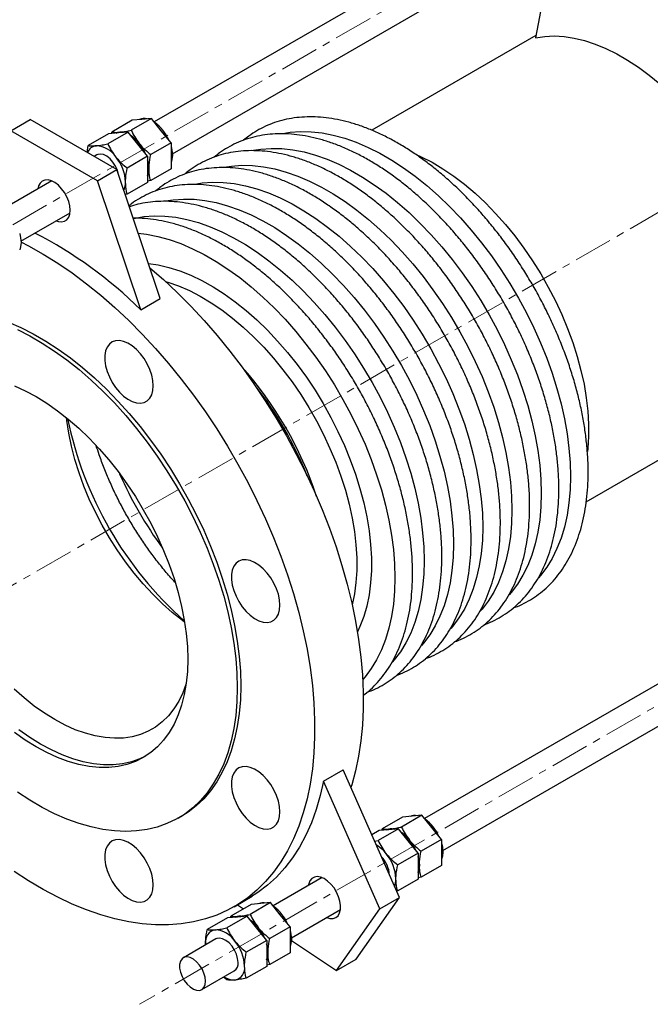
# Model space of a CAD drawing. Units: millimetres. Extents: x 0 to 1193, y 47 to 2866.
# Drawn here: x 549 to 755, y 525 to 846 of the extents above; entities that cross this region are included whole.
import ezdxf

# ---------------------------------------------------------------- set-up
doc = ezdxf.new("R2010")
doc.units = ezdxf.units.MM
doc.linetypes.add('CENTERX2', pattern=[20.32, 12.7, -2.54, 2.54, -2.54])
doc.layers.get('0').update_dxf_attribs({"lineweight": 20})

msp = doc.modelspace()

# ---------------------------------------------------------------- linework, layer by layer
at = {"color": 8, "linetype": 'CENTERX2', "lineweight": 18}
for p, q in [((997.44, 1039.29), (499.64, 751.91)), ((536.79, 655.73), (972.02, 906.99)), ((1085.65, 811.92), (587.85, 524.55))]:
    msp.add_line(p, q, dxfattribs=at)
at = {"color": 7, "linetype": 'Continuous', "lineweight": 25}
for p, q in [((744.61, 900.26), (592.66, 812.54)), ((598.58, 802.1), (750.61, 889.87)), ((723.39, 874.15), (717.07, 839.94)), ((717.22, 840.72), (663.65, 809.8)), ((545.84, 809.61), (552.2, 813.28)), ((580.49, 796.95), (552.2, 813.28)), ((585.44, 813.03), (578.79, 809.2)), ((591.8, 813.6), (585.16, 809.77)), ((588.62, 813.32), (585.44, 813.03)), ((591.8, 813.6), (588.62, 813.32)), ((594.98, 809.64), (591.8, 813.6)), ((574.12, 793.28), (545.84, 809.61)), ((577.8, 808.62), (571.16, 804.79)), ((584.16, 809.19), (577.52, 805.36)), ((580.98, 808.91), (577.8, 808.62)), ((578.72, 808.71), (578.79, 809.2)), ((584.16, 809.19), (580.98, 808.91)), ((587.35, 805.24), (584.16, 809.19)), ((598.16, 805.69), (594.98, 809.64)), ((570.81, 802.54), (571.16, 804.79)), ((590.53, 801.28), (587.35, 805.24)), ((598.16, 805.69), (591.52, 801.85)), ((598.16, 805.69), (598.16, 801.44)), ((573.95, 801.74), (573.07, 801.23)), ((590.53, 801.28), (583.88, 797.44)), ((590.53, 801.28), (590.53, 797.03)), ((598.16, 801.44), (598.16, 797.2)), ((574.12, 793.28), (580.49, 796.95)), ((594.63, 754.89), (580.49, 796.95)), ((590.53, 797.03), (590.53, 792.79)), ((598.16, 797.2), (591.52, 793.36)), ((559.23, 793.24), (543.27, 784.03)), ((588.26, 751.22), (574.12, 793.28)), ((590.53, 792.79), (583.88, 788.96)), ((591.52, 793.36), (590.53, 793.17)), ((583.88, 788.96), (583.22, 788.83)), ((549.2, 773.59), (565.23, 782.85)), ((588.26, 751.22), (594.63, 754.89)), ((733.61, 688.53), (784.77, 718.06)), ((832.82, 672.89), (680.87, 585.17)), ((686.79, 574.74), (838.82, 662.5)), ((647.94, 597.42), (654.3, 601.09)), ((672.65, 559.41), (654.3, 601.09)), ((666.29, 555.73), (647.94, 597.42)), ((600.53, 585.32), (601.66, 585.97)), ((673.65, 585.67), (667.01, 581.83)), ((680.01, 586.24), (673.37, 582.4)), ((676.83, 585.95), (673.65, 585.67)), ((680.01, 586.24), (676.83, 585.95)), ((683.2, 582.28), (680.01, 586.24)), ((672.38, 581.83), (665.73, 577.99)), ((666.93, 581.34), (667.01, 581.83)), ((672.38, 581.83), (669.2, 581.54)), ((675.56, 577.87), (672.38, 581.83)), ((686.38, 578.32), (683.2, 582.28)), ((666.01, 581.26), (663.64, 579.89)), ((669.2, 581.54), (666.01, 581.26)), ((664.57, 577.77), (665.73, 577.99)), ((678.74, 573.91), (675.56, 577.87)), ((686.38, 578.32), (679.73, 574.49)), ((686.38, 578.32), (686.38, 574.08)), ((678.74, 573.91), (672.1, 570.08)), ((678.74, 573.91), (678.74, 569.67)), ((686.38, 574.08), (686.38, 569.84)), ((678.74, 569.67), (678.74, 565.43)), ((686.38, 569.84), (679.73, 566)), ((647.45, 565.88), (631.49, 556.67)), ((679.73, 566), (678.74, 565.81)), ((678.74, 565.43), (672.1, 561.59)), ((618.74, 556.4), (624.68, 559.83)), ((658.51, 539.28), (672.65, 559.41)), ((666.29, 555.73), (672.65, 559.41)), ((672.1, 561.59), (671.72, 561.52)), ((624.27, 557.16), (617.62, 553.33)), ((619.85, 557.04), (621.81, 555.74)), ((630.63, 557.73), (623.99, 553.89)), ((627.45, 557.45), (624.27, 557.16)), ((630.63, 557.73), (627.45, 557.45)), ((633.81, 553.77), (630.63, 557.73)), ((616.63, 552.75), (609.99, 548.92)), ((622.99, 553.32), (616.35, 549.49)), ((619.81, 553.04), (616.63, 552.75)), ((617.55, 552.83), (617.62, 553.33)), ((622.99, 553.32), (619.81, 553.04)), ((626.18, 549.36), (622.99, 553.32)), ((637, 549.81), (633.81, 553.77)), ((637.41, 546.23), (653.44, 555.49)), ((652.15, 535.61), (666.29, 555.73)), ((637, 549.81), (630.35, 545.98)), ((637, 549.81), (637, 545.57)), ((629.36, 545.4), (626.18, 549.36)), ((612.78, 545.87), (602.18, 539.74)), ((609.43, 543.93), (609.42, 544.35)), ((609.46, 543.95), (609.42, 544.35)), ((629.36, 545.4), (622.71, 541.57)), ((629.36, 545.4), (629.36, 541.16)), ((637, 545.57), (637, 541.33)), ((637.41, 545.39), (652.15, 535.61)), ((629.36, 541.16), (629.36, 536.92)), ((637, 541.33), (630.35, 537.49)), ((629.36, 536.92), (622.71, 533.08)), ((630.35, 537.49), (629.36, 537.3)), ((652.15, 535.61), (658.51, 539.28)), ((608.18, 529.35), (618.78, 535.48)), ((616.35, 532.51), (615.27, 533.45))]:
    msp.add_line(p, q, dxfattribs=at)
at = {"color": 7, "linetype": 'Continuous', "lineweight": 25, "flags": 128}
for points in [[(717.07, 839.94), (720.06, 840.41), (723.17, 840.55), (726.39, 840.38), (729.71, 839.88), (733.1, 839.06), (736.56, 837.92), (740.06, 836.48), (743.59, 834.73), (747.12, 832.69), (750.65, 830.36), (754.15, 827.77), (757.61, 824.91), (761.01, 821.81), (764.32, 818.48), (767.55, 814.93), (770.66, 811.2), (773.64, 807.28)], [(580.27, 808.85), (580.71, 809.02), (581.41, 809.15)], [(581.41, 809.15), (582.15, 809.15), (582.69, 809.06)], [(598.16, 804.57), (598.46, 803.24), (598.59, 801.69)], [(581.11, 795.09), (581.06, 795.39), (580.67, 796.76), (580.04, 798.11), (579.22, 799.37), (578.26, 800.45), (577.22, 801.28), (576.16, 801.82), (575.14, 802.02), (574.25, 801.88), (573.95, 801.74)], [(590.53, 800.16), (590.82, 798.83), (590.95, 797.28)], [(598.59, 801.69), (598.46, 800.28), (598.16, 799.29)], [(678.18, 801.88), (679.79, 801.15), (683.33, 799.32), (686.88, 797.2), (690.41, 794.8), (693.9, 792.14), (697.36, 789.21), (700.74, 786.05), (704.04, 782.66), (707.25, 779.06), (710.34, 775.28), (713.3, 771.32), (716.11, 767.21), (718.77, 762.96), (721.25, 758.61), (723.55, 754.17), (725.65, 749.66), (727.55, 745.11), (729.23, 740.54), (730.69, 735.97), (731.91, 731.42), (732.9, 726.92), (733.64, 722.49), (734.14, 718.15), (734.39, 713.92), (734.39, 709.83), (734.14, 705.89), (734.04, 704.95)], [(590.95, 797.28), (590.82, 795.87), (590.53, 794.89)], [(565.28, 783.69), (565.16, 785.07), (564.79, 786.54), (564.2, 788.02), (563.41, 789.43), (562.46, 790.72), (561.4, 791.83), (560.27, 792.7), (559.12, 793.29), (558.02, 793.57), (557, 793.53), (556.13, 793.18), (555.44, 792.53), (554.95, 791.6), (554.73, 790.64)], [(560.73, 780.25), (561.4, 780.03), (562.46, 779.9), (563.41, 780.1), (564.2, 780.6), (564.79, 781.4), (565.16, 782.44), (565.28, 783.69)], [(548.78, 776.06), (549.07, 774.73), (549.21, 773.18)], [(549.2, 773.34), (551.69, 772.06), (556.43, 769.39), (561.17, 766.44), (565.89, 763.21), (570.58, 759.71), (575.23, 755.95), (579.82, 751.94), (584.34, 747.69), (588.79, 743.22), (593.14, 738.53), (597.38, 733.64), (601.51, 728.56), (605.5, 723.31), (609.36, 717.9), (613.07, 712.35), (616.61, 706.66), (619.99, 700.87), (623.18, 694.98), (626.19, 689.01), (628.99, 682.98), (631.59, 676.9), (633.98, 670.79), (636.15, 664.67), (638.1, 658.56), (639.81, 652.46), (641.29, 646.41), (642.52, 640.41), (643.52, 634.48), (644.26, 628.64), (644.76, 622.91), (645.01, 617.3), (645.01, 611.83), (644.76, 606.5), (644.26, 601.35), (643.52, 596.37), (642.52, 591.59), (641.29, 587.02), (639.81, 582.67), (638.1, 578.56), (636.15, 574.68), (633.98, 571.07), (631.59, 567.72), (628.99, 564.64), (626.19, 561.85), (623.18, 559.35), (619.99, 557.15), (616.61, 555.25), (613.07, 553.66), (609.36, 552.39), (605.5, 551.43), (601.51, 550.8), (597.38, 550.48), (593.14, 550.49), (588.79, 550.83), (584.34, 551.48), (579.82, 552.46), (575.23, 553.75), (570.58, 555.36), (565.89, 557.27), (561.17, 559.49), (556.43, 562.01), (551.69, 564.82), (546.96, 567.91)], [(549.21, 773.18), (549.07, 771.78), (548.78, 770.79)], [(591.25, 764.94), (595.66, 761.08), (600.18, 756.84), (604.62, 752.36), (608.97, 747.67), (613.22, 742.78), (617.34, 737.7), (621.34, 732.45), (625.2, 727.04), (628.91, 721.49), (632.45, 715.81), (635.83, 710.01), (639.02, 704.13), (642.03, 698.16), (644.83, 692.12), (647.43, 686.04), (649.82, 679.94), (651.99, 673.82), (653.93, 667.7), (655.65, 661.61), (657.12, 655.55), (658.36, 649.55), (659.36, 643.63), (660.1, 637.79), (660.6, 632.06), (660.85, 626.44), (660.85, 620.97), (660.6, 615.65), (660.1, 610.49), (659.36, 605.52), (658.36, 600.74), (657.12, 596.17), (656.85, 595.29)], [(545.17, 747.12), (549.18, 745.38), (553.22, 743.33), (557.26, 741), (561.3, 738.38), (565.31, 735.49), (569.29, 732.34), (573.21, 728.94), (577.06, 725.3), (580.83, 721.43), (584.51, 717.36), (588.07, 713.09), (591.51, 708.65), (594.81, 704.05), (597.96, 699.3), (600.95, 694.43), (603.76, 689.45), (606.39, 684.39), (608.83, 679.26), (611.06, 674.07), (613.09, 668.86), (614.89, 663.64), (616.46, 658.43), (617.81, 653.25), (618.91, 648.12), (619.78, 643.06), (620.4, 638.09), (620.77, 633.22), (620.9, 628.48), (620.77, 623.89), (620.4, 619.45), (619.78, 615.2), (618.91, 611.14), (617.81, 607.28), (616.46, 603.66), (614.89, 600.27), (613.09, 597.13), (611.06, 594.25), (608.83, 591.65), (606.39, 589.33), (603.76, 587.3), (601.66, 585.97)], [(548.05, 744.72), (552.09, 742.68), (556.13, 740.35), (560.17, 737.73), (564.18, 734.84), (568.16, 731.69), (572.08, 728.28), (575.93, 724.64), (579.7, 720.78), (583.38, 716.71), (586.94, 712.44), (590.38, 708), (593.68, 703.39), (596.83, 698.65), (599.82, 693.78), (602.63, 688.8), (605.26, 683.74), (607.7, 678.6), (609.93, 673.42), (611.95, 668.21), (613.76, 662.99), (615.33, 657.78), (616.68, 652.6), (617.78, 647.47), (618.65, 642.41), (619.27, 637.44), (619.64, 632.57), (619.77, 627.83), (619.64, 623.24), (619.27, 618.8), (618.65, 614.55), (617.78, 610.48), (616.68, 606.63), (615.33, 603), (613.76, 599.61), (611.95, 596.47), (609.93, 593.6), (607.7, 590.99), (605.26, 588.67), (602.63, 586.65), (599.82, 584.92), (596.83, 583.5), (593.68, 582.39), (590.38, 581.6), (586.94, 581.12), (583.38, 580.97), (579.7, 581.14), (575.93, 581.63), (572.08, 582.44), (568.16, 583.56), (564.18, 585), (560.17, 586.74), (556.13, 588.79), (552.09, 591.12), (548.05, 593.74)], [(592.37, 726.39), (592.25, 728.09), (591.87, 729.89), (591.25, 731.72), (590.42, 733.53), (589.39, 735.26), (588.21, 736.85), (586.9, 738.24), (585.52, 739.41), (584.1, 740.3), (582.69, 740.89), (581.34, 741.17), (580.09, 741.11), (578.98, 740.73), (578.05, 740.03), (577.32, 739.05), (576.82, 737.8), (576.57, 736.33), (576.57, 734.69), (576.82, 732.93), (577.32, 731.11), (578.05, 729.28), (578.98, 727.51), (580.09, 725.85), (581.34, 724.35), (582.69, 723.06), (584.1, 722.03), (585.52, 721.28), (586.9, 720.85), (588.21, 720.74), (589.39, 720.96), (590.42, 721.5), (591.25, 722.34), (591.87, 723.47), (592.25, 724.83), (592.37, 726.39)], [(547.07, 726.38), (550.58, 724.78), (554.11, 722.89), (557.64, 720.71), (561.16, 718.24), (564.63, 715.51), (568.06, 712.53), (571.41, 709.3), (574.67, 705.86), (577.83, 702.21), (580.87, 698.37), (583.77, 694.37), (586.53, 690.22), (589.11, 685.94), (591.52, 681.57), (593.74, 677.11), (595.75, 672.6), (597.55, 668.05), (599.14, 663.49), (600.49, 658.94), (601.6, 654.42), (602.48, 649.96), (603.1, 645.58), (603.48, 641.31), (603.61, 637.16), (603.48, 633.15), (603.1, 629.32), (602.48, 625.66), (601.6, 622.21), (600.49, 618.99), (599.14, 616), (597.55, 613.26), (595.75, 610.79), (593.74, 608.6), (591.52, 606.71), (589.11, 605.11), (586.53, 603.82), (583.77, 602.85), (580.87, 602.2), (577.83, 601.87), (574.67, 601.87), (571.41, 602.19), (568.06, 602.84), (564.63, 603.81), (561.16, 605.09), (557.64, 606.68), (554.11, 608.58), (550.58, 610.76), (547.07, 613.22)], [(602.59, 649.26), (601.87, 649.79), (598.57, 652.42), (595.33, 655.29), (592.17, 658.4), (589.09, 661.72), (586.13, 665.25), (583.28, 668.95), (580.58, 672.81), (578.04, 676.8), (575.67, 680.91), (573.48, 685.11), (571.49, 689.38), (569.7, 693.69), (568.14, 698.02), (566.79, 702.35), (565.69, 706.64), (564.82, 710.89), (564.19, 715.05), (564.09, 715.96)], [(633.68, 654.83), (633.56, 656.54), (633.18, 658.34), (632.56, 660.17), (631.73, 661.98), (630.7, 663.71), (629.52, 665.29), (628.21, 666.69), (626.83, 667.86), (625.41, 668.75), (624, 669.34), (622.65, 669.61), (621.4, 669.56), (620.29, 669.18), (619.36, 668.48), (618.63, 667.49), (618.13, 666.25), (617.88, 664.78), (617.88, 663.14), (618.13, 661.38), (618.63, 659.56), (619.36, 657.73), (620.29, 655.96), (621.4, 654.29), (622.65, 652.79), (624, 651.51), (625.41, 650.48), (626.83, 649.73), (628.21, 649.3), (629.52, 649.19), (630.7, 649.41), (631.73, 649.95), (632.56, 650.79), (633.18, 651.91), (633.56, 653.28), (633.68, 654.83)], [(603.09, 629.21), (601.99, 626.23), (600.65, 623.45), (599.08, 620.93), (597.3, 618.68), (595.31, 616.71), (593.12, 615.04), (590.74, 613.67), (588.2, 612.61), (585.5, 611.87), (582.66, 611.45), (579.69, 611.35), (576.62, 611.57), (573.45, 612.12), (570.21, 612.99), (566.91, 614.17), (563.58, 615.66), (560.23, 617.45), (556.87, 619.54), (553.54, 621.89), (550.24, 624.52), (547, 627.39)], [(589.84, 605.55), (588.01, 604.68), (585.26, 603.71), (582.36, 603.06), (579.32, 602.73), (576.16, 602.73), (572.89, 603.05), (569.54, 603.7), (566.12, 604.66), (562.64, 605.95), (559.13, 607.54), (555.6, 609.43), (552.06, 611.62), (548.55, 614.08)], [(633.68, 587.37), (633.56, 589.08), (633.18, 590.88), (632.56, 592.71), (631.73, 594.52), (630.7, 596.24), (629.52, 597.83), (628.21, 599.23), (626.83, 600.39), (625.41, 601.28), (624, 601.88), (622.65, 602.15), (621.4, 602.09), (620.29, 601.71), (619.36, 601.02), (618.63, 600.03), (618.13, 598.78), (617.88, 597.32), (617.88, 595.68), (618.13, 593.92), (618.63, 592.09), (619.36, 590.27), (620.29, 588.49), (621.4, 586.83), (622.65, 585.33), (624, 584.04), (625.41, 583.01), (626.83, 582.27), (628.21, 581.83), (629.52, 581.72), (630.7, 581.94), (631.73, 582.48), (632.56, 583.33), (633.18, 584.45), (633.56, 585.81), (633.68, 587.37)], [(647.94, 597.42), (646.85, 592.65), (645.52, 588.1), (643.94, 583.78), (642.13, 579.7), (640.07, 575.88), (637.78, 572.33), (635.28, 569.06), (632.55, 566.08), (629.62, 563.39), (626.48, 561.01), (623.16, 558.93), (622.54, 558.59)], [(668.49, 581.48), (668.93, 581.66), (669.62, 581.79)], [(669.62, 581.79), (670.37, 581.78), (670.91, 581.7)], [(592.37, 563.52), (592.25, 565.22), (591.87, 567.02), (591.25, 568.85), (590.42, 570.66), (589.39, 572.39), (588.21, 573.97), (586.9, 575.37), (585.52, 576.54), (584.1, 577.43), (582.69, 578.02), (581.34, 578.29), (580.09, 578.24), (578.98, 577.86), (578.05, 577.16), (577.32, 576.17), (576.82, 574.93), (576.57, 573.46), (576.57, 571.82), (576.82, 570.06), (577.32, 568.24), (578.05, 566.41), (578.98, 564.64), (580.09, 562.97), (581.34, 561.47), (582.69, 560.19), (584.1, 559.16), (585.52, 558.41), (586.9, 557.98), (588.21, 557.87), (589.39, 558.09), (590.42, 558.63), (591.25, 559.47), (591.87, 560.59), (592.25, 561.96), (592.37, 563.52)], [(686.38, 577.21), (686.67, 575.88), (686.8, 574.32)], [(678.74, 572.8), (679.04, 571.47), (679.17, 569.91)], [(686.8, 574.32), (686.67, 572.92), (686.38, 571.93)], [(679.17, 569.91), (679.04, 568.51), (678.74, 567.52)], [(648.94, 552.89), (649.98, 552.59), (651.01, 552.57), (651.91, 552.87), (652.64, 553.47), (653.16, 554.36), (653.44, 555.47), (653.48, 556.77), (653.28, 558.19), (652.83, 559.67), (652.17, 561.13), (651.33, 562.52), (650.33, 563.75), (649.24, 564.78), (648.1, 565.56), (646.96, 566.05), (645.88, 566.23), (644.91, 566.09), (644.09, 565.63), (643.47, 564.88), (643.06, 563.88), (642.94, 563.28)], [(619.11, 552.97), (619.55, 553.15), (620.24, 553.28)], [(620.24, 553.28), (620.98, 553.28), (621.52, 553.19)], [(637, 548.7), (637.29, 547.37), (637.42, 545.82)], [(620.03, 538.22), (619.89, 539.52), (619.5, 540.89), (618.88, 542.24), (618.06, 543.5), (617.09, 544.57), (616.05, 545.41), (614.99, 545.94), (613.98, 546.15), (613.08, 546.01), (612.78, 545.87)], [(629.36, 544.29), (629.65, 542.96), (629.78, 541.41)], [(637.42, 545.82), (637.29, 544.41), (637, 543.42)], [(609.42, 532.1), (609.29, 533.39), (608.89, 534.76), (608.27, 536.12), (607.45, 537.37), (606.49, 538.45), (605.44, 539.28), (604.38, 539.82), (603.37, 540.02), (602.47, 539.88), (601.74, 539.41), (601.23, 538.63), (600.97, 537.59), (600.97, 536.36), (601.23, 535.02), (601.74, 533.65), (602.47, 532.33), (603.37, 531.16), (604.38, 530.2), (605.44, 529.51), (606.49, 529.13), (607.45, 529.1), (608.27, 529.41), (608.89, 530.04), (609.29, 530.96), (609.42, 532.1)], [(629.78, 541.41), (629.65, 540), (629.36, 539.01)]]:
    msp.add_lwpolyline(points, dxfattribs=at)
at = {"color": 8, "linetype": 'Continuous', "lineweight": 25, "flags": 128}
for points in [[(634.58, 808.76), (636.99, 809.14), (640.36, 809.39), (643.84, 809.32), (647.42, 808.92), (651.08, 808.21), (654.82, 807.19), (658.61, 805.85), (662.44, 804.21), (666.3, 802.27), (670.16, 800.04), (674.01, 797.53), (677.84, 794.75), (681.63, 791.71), (685.37, 788.42), (689.04, 784.9), (692.62, 781.16), (696.1, 777.21), (699.46, 773.08), (702.7, 768.78), (705.8, 764.32), (708.74, 759.73), (711.51, 755.03), (714.11, 750.23), (716.52, 745.35), (718.73, 740.42), (720.73, 735.45), (722.51, 730.46), (724.08, 725.48), (725.41, 720.52), (726.51, 715.61), (727.37, 710.77), (727.99, 706.01), (728.36, 701.36), (728.48, 696.83), (728.36, 692.44), (727.99, 688.21), (727.37, 684.17), (726.51, 680.31), (725.41, 676.67), (724.08, 673.26), (722.51, 670.08), (720.73, 667.16), (718.73, 664.5), (718.05, 663.71)], [(625.04, 803.25), (627.44, 803.63), (630.81, 803.88), (634.29, 803.81), (637.87, 803.41), (641.54, 802.7), (645.27, 801.68), (649.06, 800.34), (652.89, 798.7), (656.75, 796.76), (660.61, 794.53), (664.47, 792.02), (668.3, 789.24), (672.09, 786.2), (675.82, 782.91), (679.49, 779.39), (683.07, 775.64), (686.55, 771.7), (689.92, 767.57), (693.15, 763.27), (696.25, 758.81), (699.19, 754.22), (701.96, 749.52), (704.56, 744.72), (706.97, 739.84), (709.18, 734.91), (711.18, 729.94), (712.97, 724.95), (714.53, 719.97), (715.87, 715.01), (716.96, 710.1), (717.82, 705.26), (718.44, 700.5), (718.81, 695.84), (718.94, 691.31), (718.81, 686.93), (718.44, 682.7), (717.82, 678.65), (716.96, 674.8), (715.87, 671.16), (714.53, 667.74), (712.97, 664.57), (711.18, 661.65), (709.18, 658.99), (708.5, 658.2)], [(615.49, 797.73), (617.9, 798.12), (621.26, 798.37), (624.74, 798.29), (628.32, 797.9), (631.99, 797.19), (635.72, 796.16), (639.52, 794.83), (643.35, 793.19), (647.2, 791.25), (651.06, 789.02), (654.92, 786.51), (658.75, 783.73), (662.54, 780.68), (666.28, 777.4), (669.94, 773.87), (673.52, 770.13), (677, 766.19), (680.37, 762.06), (683.61, 757.76), (686.7, 753.3), (689.64, 748.71), (692.42, 744.01), (695.01, 739.21), (697.42, 734.33), (699.63, 729.39), (701.63, 724.42), (703.42, 719.44), (704.98, 714.46), (706.32, 709.5), (707.42, 704.59), (708.28, 699.75), (708.89, 694.99), (709.26, 690.33), (709.39, 685.8), (709.26, 681.42), (708.89, 677.19), (708.28, 673.14), (707.42, 669.29), (706.32, 665.65), (704.98, 662.23), (703.42, 659.06), (701.63, 656.13), (699.63, 653.48), (698.95, 652.69)], [(605.94, 792.22), (608.35, 792.61), (611.72, 792.86), (615.2, 792.78), (618.78, 792.39), (622.44, 791.68), (626.18, 790.65), (629.97, 789.32), (633.8, 787.68), (637.65, 785.74), (641.52, 783.51), (645.37, 781), (649.2, 778.21), (652.99, 775.17), (656.73, 771.88), (660.4, 768.36), (663.98, 764.62), (667.46, 760.68), (670.82, 756.55), (674.06, 752.24), (677.15, 747.79), (680.1, 743.2), (682.87, 738.5), (685.47, 733.69), (687.88, 728.82), (690.09, 723.88), (692.09, 718.91), (693.87, 713.93), (695.44, 708.95), (696.77, 703.99), (697.87, 699.08), (698.73, 694.23), (699.35, 689.48), (699.72, 684.82), (699.84, 680.29), (699.72, 675.91), (699.35, 671.68), (698.73, 667.63), (697.87, 663.78), (696.77, 660.14), (695.44, 656.72), (693.87, 653.55), (692.09, 650.62), (690.09, 647.96), (689.41, 647.18)], [(596.39, 786.71), (598.8, 787.1), (602.17, 787.35), (605.65, 787.27), (609.23, 786.88), (612.89, 786.17), (616.63, 785.14), (620.42, 783.81), (624.25, 782.16), (628.11, 780.23), (631.97, 778), (635.82, 775.48), (639.66, 772.7), (643.45, 769.66), (647.18, 766.37), (650.85, 762.85), (654.43, 759.11), (657.91, 755.17), (661.27, 751.03), (664.51, 746.73), (667.61, 742.28), (670.55, 737.69), (673.32, 732.98), (675.92, 728.18), (678.33, 723.31), (680.54, 718.37), (682.54, 713.4), (684.33, 708.42), (685.89, 703.43), (687.22, 698.48), (688.32, 693.57), (689.18, 688.72), (689.8, 683.96), (690.17, 679.31), (690.29, 674.78), (690.17, 670.39), (689.8, 666.17), (689.18, 662.12), (688.32, 658.27), (687.22, 654.63), (685.89, 651.21), (684.33, 648.04), (682.54, 645.11), (680.54, 642.45), (679.86, 641.67)], [(585.85, 780.99), (586.02, 781.02), (589.26, 781.59), (592.62, 781.83), (596.1, 781.76), (599.68, 781.37), (603.35, 780.66), (607.08, 779.63), (610.88, 778.29), (614.71, 776.65), (618.56, 774.71), (622.42, 772.48), (626.28, 769.97), (630.11, 767.19), (633.9, 764.15), (637.64, 760.86), (641.3, 757.34), (644.88, 753.6), (648.36, 749.66), (651.73, 745.52), (654.97, 741.22), (658.06, 736.77), (661, 732.18), (663.78, 727.47), (666.37, 722.67), (668.78, 717.79), (670.99, 712.86), (672.99, 707.89), (674.78, 702.9), (676.34, 697.92), (677.68, 692.97), (678.78, 688.06), (679.64, 683.21), (680.25, 678.45), (680.62, 673.8), (680.75, 669.27), (680.62, 664.88), (680.25, 660.66), (679.64, 656.61), (678.78, 652.76), (677.68, 649.12), (676.34, 645.7), (674.78, 642.52), (672.99, 639.6), (670.99, 636.94), (670.31, 636.16)], [(587.47, 776.18), (590.13, 775.86), (593.8, 775.15), (597.54, 774.12), (601.33, 772.78), (605.16, 771.14), (609.01, 769.2), (612.88, 766.97), (616.73, 764.46), (620.56, 761.68), (624.35, 758.64), (628.09, 755.35), (631.76, 751.83), (635.34, 748.09), (638.82, 744.14), (642.18, 740.01), (645.42, 735.71), (648.51, 731.26), (651.46, 726.67), (654.23, 721.96), (656.83, 717.16), (659.23, 712.28), (661.44, 707.35), (663.45, 702.38), (665.23, 697.39), (666.8, 692.41), (668.13, 687.46), (669.23, 682.55), (670.09, 677.7), (670.71, 672.94), (671.08, 668.29), (671.2, 663.76), (671.08, 659.37), (670.71, 655.15), (670.09, 651.1), (669.23, 647.25), (668.13, 643.6), (666.8, 640.19), (665.23, 637.01), (663.45, 634.09), (661.44, 631.43), (660.69, 630.56)], [(590.8, 766.27), (594, 765.82), (597.48, 765.02), (601.02, 763.91), (604.61, 762.49), (608.22, 760.76), (611.85, 758.74), (615.48, 756.43), (619.08, 753.84), (622.65, 750.99), (626.16, 747.9), (629.59, 744.56), (632.94, 741.01), (636.19, 737.25), (639.31, 733.31), (642.3, 729.2), (645.13, 724.95), (647.81, 720.57), (650.31, 716.09), (652.62, 711.52), (654.74, 706.89), (656.64, 702.23), (658.33, 697.54), (659.79, 692.86), (661.02, 688.2), (662.01, 683.6), (662.75, 679.06), (663.25, 674.62), (663.51, 670.3), (663.51, 666.1), (663.25, 662.07), (662.75, 658.2), (662.01, 654.53), (661.02, 651.07), (659.79, 647.83), (658.97, 646.07)], [(596.36, 760.44), (597.14, 760.21), (600.62, 758.99), (604.13, 757.47), (607.67, 755.64), (611.22, 753.52), (614.75, 751.13), (618.24, 748.46), (621.69, 745.54), (625.08, 742.37), (628.38, 738.98), (631.59, 735.39), (634.68, 731.6), (637.64, 727.64), (640.45, 723.53), (643.11, 719.29), (645.59, 714.93), (647.89, 710.49), (649.99, 705.98), (651.89, 701.43), (653.57, 696.86), (655.03, 692.29), (656.25, 687.74), (657.24, 683.24), (657.98, 678.81), (658.48, 674.47), (658.73, 670.25), (658.73, 666.15), (658.48, 662.22), (657.98, 658.45), (657.26, 654.96)]]:
    msp.add_lwpolyline(points, dxfattribs=at)
at = {"color": 7, "linetype": 'Continuous', "lineweight": 25}
for centre, radius, start, end in [((589.43, 809.95), 3.64, 75.6025, 114.6169), ((584.67, 801.08), 13.9, 23.4963, 54.0929), ((581.79, 805.54), 3.64, 75.6025, 114.6169), ((578.23, 797.98), 12.13, 38.168, 55.049), ((577.03, 796.67), 13.9, 23.4963, 54.0929), ((574.12, 801.43), 3.33, 96.053, 162.0631), ((573.28, 796.55), 8.21, 33.4349, 86.5705), ((575.73, 795.84), 15.42, 24.4, 38.6961), ((569.52, 792.23), 13.81, 2.6392, 39.7721), ((580.09, 797.15), 10.86, 0.6632, 16.0786), ((584.7, 797.15), 6.25, 338.7436, 1.1522), ((577.46, 792.68), 5.85, 334.7981, 1.827), ((489.99, 651.84), 139.76, 45.3194, 62.8631), ((531.82, 652.87), 119.81, 18.1904, 41.8042), ((531.39, 652.62), 119.72, 21.7286, 38.266), ((677.64, 582.58), 3.64, 75.6023, 114.6168), ((672.88, 573.71), 13.9, 23.496, 54.0931), ((670, 578.17), 3.64, 75.6023, 114.6168), ((666.45, 570.62), 12.13, 38.1677, 55.0495), ((665.24, 569.3), 13.9, 23.496, 54.0931), ((659.28, 566.68), 11.47, 37.7738, 59.5265), ((663.95, 568.47), 15.42, 24.3998, 38.6962), ((660.04, 566.25), 9.38, 2.9135, 44.2973), ((657.73, 564.87), 13.81, 2.6393, 39.7721), ((668.3, 569.79), 10.86, 0.6636, 16.0783), ((672.91, 569.79), 6.25, 338.7439, 1.1519), ((665.34, 565.37), 6.19, 337.5982, 1.2161), ((628.26, 554.07), 3.64, 75.6023, 114.6168), ((623.5, 545.2), 13.9, 23.496, 54.0931), ((620.62, 549.67), 3.64, 75.6023, 114.6168), ((617.07, 542.11), 12.13, 38.1677, 55.0495), ((615.86, 540.8), 13.9, 23.496, 54.0931), ((614.57, 539.97), 15.42, 24.3998, 38.6962), ((613.32, 544.98), 3.96, 100.5469, 189.2518), ((612.11, 540.67), 8.21, 33.4349, 86.5705), ((608.35, 536.36), 13.81, 2.6393, 39.7721), ((618.92, 541.28), 10.86, 0.6636, 16.0783), ((623.53, 541.28), 6.25, 338.7439, 1.1519), ((617.16, 537.86), 2.89, 304.2025, 7.1094), ((618.24, 536.36), 3.96, 280.5468, 9.2518), ((618.84, 538.45), 5.99, 235.2131, 271.1652)]:
    msp.add_arc(centre, radius, start, end, dxfattribs=at)
at = {"color": 8, "linetype": 'Continuous', "lineweight": 25}
for centre, radius, start, end in [((683.29, 740.31), 121.43, 191.6846, 228.31), ((698.38, 749.02), 127.76, 203.6984, 216.2963)]:
    msp.add_arc(centre, radius, start, end, dxfattribs=at)
at = {"color": 7, "linetype": 'Continuous', "lineweight": 25}
for points, knots in [([(709.86, 653.94), (710.05, 654), (711.27, 654.4), (713.37, 655.4), (716.14, 656.95), (718.73, 658.8), (721.15, 660.9), (723.38, 663.26), (725.43, 665.86), (727.27, 668.71), (728.92, 671.78), (730.35, 675.08), (731.57, 678.6), (732.57, 682.31), (733.34, 686.2), (733.89, 690.26), (734.2, 694.48), (734.28, 698.83), (734.13, 703.3), (733.75, 707.87), (733.15, 712.53), (732.32, 717.26), (731.27, 722.04), (730.01, 726.86), (728.54, 731.7), (726.86, 736.54), (724.98, 741.37), (722.91, 746.17), (720.66, 750.92), (718.23, 755.61), (715.63, 760.22), (712.88, 764.73), (709.97, 769.13), (706.93, 773.41), (703.76, 777.54), (700.47, 781.51), (697.07, 785.31), (693.58, 788.93), (690.01, 792.36), (686.37, 795.57), (682.66, 798.56), (678.91, 801.32), (675.13, 803.83), (671.32, 806.1), (667.5, 808.1), (663.69, 809.83), (659.89, 811.28), (656.13, 812.44), (652.41, 813.32), (648.75, 813.9), (645.17, 814.18), (641.68, 814.16), (638.3, 813.84), (635.04, 813.22), (631.92, 812.32), (628.94, 811.13), (626.13, 809.65), (623.74, 808.13), (622.38, 806.99), (621.83, 806.53)], [0, 0, 0, 0, 0.003356, 0.020829, 0.038247, 0.055645, 0.07305, 0.090496, 0.108012, 0.12562, 0.143327, 0.16113, 0.17902, 0.196981, 0.214996, 0.233048, 0.251123, 0.269209, 0.287299, 0.305384, 0.323462, 0.341531, 0.359591, 0.377641, 0.395682, 0.413715, 0.431742, 0.449762, 0.467779, 0.485793, 0.503805, 0.521818, 0.539831, 0.557848, 0.575868, 0.593894, 0.611926, 0.629968, 0.648018, 0.66608, 0.684153, 0.702239, 0.720337, 0.738446, 0.756564, 0.774687, 0.792807, 0.810914, 0.828993, 0.84703, 0.865006, 0.882902, 0.900703, 0.918399, 0.935992, 0.953493, 0.970928, 0.98833, 1, 1, 1, 1]), ([(581.41, 809.15), (581.48, 809.16), (582.06, 809.22), (583.26, 809.38), (584.52, 809.64), (585.16, 809.77)], [0, 0, 0, 0, 0.07009, 0.530784, 1, 1, 1, 1]), ([(585.16, 809.77), (585.51, 809.03), (586.24, 807.55), (587.26, 806.17), (587.77, 805.48)], [0, 0, 0, 0, 0.495458, 1, 1, 1, 1]), ([(578.79, 809.2), (579.15, 809.15), (579.87, 809.06), (580.89, 809.12), (581.41, 809.15)], [0, 0, 0, 0, 0.495458, 1, 1, 1, 1]), ([(700.31, 648.43), (700.51, 648.49), (701.72, 648.88), (703.83, 649.89), (706.6, 651.44), (709.18, 653.29), (711.6, 655.39), (713.83, 657.74), (715.88, 660.35), (717.73, 663.19), (719.37, 666.27), (720.81, 669.57), (722.03, 673.08), (723.02, 676.79), (723.8, 680.69), (724.34, 684.75), (724.65, 688.97), (724.73, 693.32), (724.58, 697.79), (724.21, 702.36), (723.6, 707.02), (722.77, 711.75), (721.73, 716.53), (720.46, 721.35), (718.99, 726.19), (717.31, 731.03), (715.43, 735.86), (713.36, 740.66), (711.11, 745.41), (708.68, 750.1), (706.09, 754.71), (703.33, 759.22), (700.43, 763.62), (697.38, 767.89), (694.21, 772.02), (690.92, 776), (687.53, 779.8), (684.04, 783.42), (680.46, 786.84), (676.82, 790.06), (673.12, 793.05), (669.36, 795.81), (665.58, 798.32), (661.77, 800.58), (657.95, 802.59), (654.14, 804.32), (650.34, 805.77), (646.58, 806.93), (642.86, 807.81), (639.21, 808.39), (635.63, 808.67), (632.14, 808.65), (628.76, 808.33), (625.5, 807.71), (622.37, 806.8), (619.39, 805.61), (616.58, 804.14), (614.19, 802.62), (612.83, 801.48), (612.28, 801.02)], [0, 0, 0, 0, 0.003357, 0.020829, 0.038247, 0.055645, 0.07305, 0.090496, 0.108012, 0.12562, 0.143327, 0.16113, 0.17902, 0.196981, 0.214996, 0.233048, 0.251123, 0.269209, 0.287299, 0.305384, 0.323462, 0.341531, 0.359591, 0.377641, 0.395682, 0.413715, 0.431742, 0.449762, 0.467779, 0.485793, 0.503805, 0.521818, 0.539831, 0.557848, 0.575868, 0.593894, 0.611926, 0.629967, 0.648018, 0.66608, 0.684153, 0.702239, 0.720337, 0.738446, 0.756564, 0.774687, 0.792807, 0.810913, 0.828993, 0.84703, 0.865006, 0.882902, 0.900703, 0.918399, 0.935991, 0.953493, 0.970928, 0.988329, 1, 1, 1, 1]), ([(571.16, 804.79), (571.51, 804.74), (572.24, 804.65), (573.25, 804.71), (573.77, 804.75)], [0, 0, 0, 0, 0.495458, 1, 1, 1, 1]), ([(573.77, 804.75), (573.84, 804.75), (574.42, 804.81), (575.62, 804.97), (576.88, 805.23), (577.52, 805.36)], [0, 0, 0, 0, 0.07009, 0.530785, 1, 1, 1, 1]), ([(577.52, 805.36), (577.88, 804.62), (578.6, 803.14), (579.62, 801.77), (580.13, 801.07)], [0, 0, 0, 0, 0.495457, 1, 1, 1, 1]), ([(587.77, 805.48), (587.85, 805.39), (588.42, 804.68), (589.62, 803.41), (590.88, 802.37), (591.52, 801.85)], [0, 0, 0, 0, 0.0700891, 0.5307843, 1, 1, 1, 1]), ([(580.13, 801.07), (580.21, 800.98), (580.79, 800.27), (581.99, 799), (583.25, 797.96), (583.88, 797.44)], [0, 0, 0, 0, 0.070089, 0.530785, 1, 1, 1, 1]), ([(590.95, 797.28), (590.96, 797.67), (590.99, 799.12), (591.3, 800.7), (591.52, 801.85)], [0, 0, 0, 0, 0.268635, 1, 1, 1, 1]), ([(690.76, 642.92), (690.96, 642.98), (692.18, 643.37), (694.28, 644.37), (697.05, 645.93), (699.64, 647.77), (702.05, 649.88), (704.29, 652.23), (706.33, 654.84), (708.18, 657.68), (709.83, 660.76), (711.26, 664.06), (712.48, 667.57), (713.48, 671.28), (714.25, 675.18), (714.79, 679.24), (715.1, 683.45), (715.19, 687.8), (715.04, 692.28), (714.66, 696.85), (714.05, 701.51), (713.23, 706.24), (712.18, 711.02), (710.92, 715.84), (709.44, 720.68), (707.76, 725.52), (705.89, 730.35), (703.82, 735.15), (701.56, 739.9), (699.14, 744.59), (696.54, 749.2), (693.78, 753.71), (690.88, 758.11), (687.84, 762.38), (684.67, 766.51), (681.38, 770.49), (677.98, 774.29), (674.49, 777.91), (670.92, 781.33), (667.27, 784.54), (663.57, 787.54), (659.82, 790.29), (656.03, 792.81), (652.22, 795.07), (648.41, 797.07), (644.59, 798.8), (640.8, 800.26), (637.03, 801.42), (633.32, 802.3), (629.66, 802.87), (626.08, 803.15), (622.59, 803.13), (619.21, 802.81), (615.95, 802.2), (612.83, 801.29), (609.85, 800.1), (607.03, 798.63), (604.65, 797.1), (603.28, 795.96), (602.74, 795.51)], [0, 0, 0, 0, 0.003356, 0.020829, 0.038247, 0.055645, 0.07305, 0.090496, 0.108012, 0.12562, 0.143327, 0.16113, 0.17902, 0.196981, 0.214996, 0.233048, 0.251123, 0.269209, 0.287299, 0.305384, 0.323462, 0.341531, 0.359591, 0.377641, 0.395682, 0.413715, 0.431742, 0.449762, 0.467779, 0.485793, 0.503805, 0.521818, 0.539831, 0.557848, 0.575868, 0.593894, 0.611926, 0.629968, 0.648018, 0.66608, 0.684153, 0.702239, 0.720337, 0.738446, 0.756564, 0.774687, 0.792807, 0.810914, 0.828993, 0.84703, 0.865006, 0.882902, 0.900703, 0.918399, 0.935992, 0.953493, 0.970928, 0.98833, 1, 1, 1, 1]), ([(583.31, 792.87), (583.32, 793.26), (583.35, 794.72), (583.66, 796.29), (583.88, 797.44)], [0, 0, 0, 0, 0.268635, 1, 1, 1, 1]), ([(591.52, 793.36), (591.43, 793.67), (591.1, 794.86), (591.02, 796.25), (590.95, 797.28)], [0, 0, 0, 0, 0.257551, 1, 1, 1, 1]), ([(681.22, 637.4), (681.41, 637.47), (682.63, 637.86), (684.73, 638.86), (687.5, 640.42), (690.09, 642.26), (692.51, 644.36), (694.74, 646.72), (696.78, 649.33), (698.63, 652.17), (700.28, 655.25), (701.71, 658.55), (702.93, 662.06), (703.93, 665.77), (704.7, 669.67), (705.25, 673.73), (705.56, 677.94), (705.64, 682.29), (705.49, 686.76), (705.11, 691.34), (704.51, 696), (703.68, 700.73), (702.63, 705.51), (701.37, 710.33), (699.9, 715.17), (698.22, 720.01), (696.34, 724.84), (694.27, 729.64), (692.02, 734.39), (689.59, 739.08), (686.99, 743.69), (684.24, 748.2), (681.33, 752.6), (678.29, 756.87), (675.12, 761), (671.83, 764.98), (668.43, 768.78), (664.94, 772.4), (661.37, 775.82), (657.73, 779.03), (654.02, 782.02), (650.27, 784.78), (646.48, 787.3), (642.68, 789.56), (638.86, 791.56), (635.05, 793.29), (631.25, 794.74), (627.49, 795.91), (623.77, 796.79), (620.11, 797.36), (616.53, 797.64), (613.04, 797.62), (609.66, 797.3), (606.4, 796.69), (603.28, 795.78), (600.3, 794.59), (597.48, 793.12), (595.1, 791.59), (593.74, 790.45), (593.19, 790)], [0, 0, 0, 0, 0.003357, 0.020829, 0.038247, 0.055645, 0.07305, 0.090496, 0.108012, 0.12562, 0.143327, 0.16113, 0.17902, 0.196981, 0.214996, 0.233048, 0.251123, 0.269209, 0.287299, 0.305384, 0.323462, 0.341531, 0.359591, 0.377641, 0.395682, 0.413715, 0.431742, 0.449762, 0.467779, 0.485793, 0.503805, 0.521818, 0.539831, 0.557848, 0.575868, 0.593894, 0.611926, 0.629968, 0.648018, 0.66608, 0.684153, 0.702239, 0.720337, 0.738446, 0.756564, 0.774687, 0.792807, 0.810913, 0.828993, 0.84703, 0.865006, 0.882902, 0.900703, 0.918399, 0.935991, 0.953493, 0.970928, 0.988329, 1, 1, 1, 1]), ([(583.88, 788.96), (583.8, 789.26), (583.46, 790.45), (583.38, 791.84), (583.31, 792.87)], [0, 0, 0, 0, 0.25755, 1, 1, 1, 1]), ([(671.67, 631.89), (671.87, 631.96), (673.08, 632.35), (675.19, 633.35), (677.95, 634.9), (680.54, 636.75), (682.96, 638.85), (685.19, 641.21), (687.24, 643.81), (689.09, 646.66), (690.73, 649.74), (692.17, 653.04), (693.39, 656.55), (694.38, 660.26), (695.16, 664.15), (695.7, 668.22), (696.01, 672.43), (696.09, 676.78), (695.94, 681.25), (695.57, 685.83), (694.96, 690.49), (694.13, 695.22), (693.09, 700), (691.82, 704.82), (690.35, 709.66), (688.67, 714.5), (686.79, 719.33), (684.72, 724.13), (682.47, 728.88), (680.04, 733.57), (677.45, 738.17), (674.69, 742.69), (671.79, 747.09), (668.74, 751.36), (665.57, 755.49), (662.28, 759.47), (658.89, 763.27), (655.4, 766.89), (651.82, 770.31), (648.18, 773.52), (644.47, 776.51), (640.72, 779.27), (636.94, 781.79), (633.13, 784.05), (629.31, 786.05), (625.5, 787.78), (621.7, 789.23), (617.94, 790.4), (614.22, 791.27), (610.57, 791.85), (606.98, 792.13), (603.5, 792.11), (600.12, 791.79), (596.86, 791.18), (593.73, 790.27), (590.75, 789.08), (587.94, 787.6), (585.84, 786.28), (584.74, 785.37), (584.46, 785.14)], [0, 0, 0, 0, 0.003376, 0.020949, 0.038467, 0.055966, 0.07347, 0.091017, 0.108634, 0.126343, 0.144152, 0.162058, 0.180051, 0.198115, 0.216233, 0.234389, 0.252568, 0.270759, 0.288952, 0.307142, 0.325324, 0.343497, 0.361661, 0.379815, 0.39796, 0.416097, 0.434227, 0.452352, 0.470472, 0.488589, 0.506706, 0.524822, 0.542939, 0.561059, 0.579183, 0.597313, 0.615449, 0.633594, 0.651749, 0.669914, 0.688092, 0.706282, 0.724484, 0.742697, 0.760919, 0.779147, 0.797371, 0.815582, 0.833766, 0.851907, 0.869986, 0.887985, 0.905888, 0.923686, 0.94138, 0.958982, 0.976518, 0.994019, 1, 1, 1, 1]), ([(662.12, 626.38), (662.32, 626.45), (663.54, 626.84), (665.64, 627.84), (668.41, 629.39), (671, 631.24), (673.41, 633.34), (675.65, 635.7), (677.69, 638.3), (679.54, 641.15), (681.18, 644.23), (682.62, 647.53), (683.84, 651.04), (684.84, 654.75), (685.61, 658.64), (686.15, 662.71), (686.46, 666.92), (686.55, 671.27), (686.4, 675.74), (686.02, 680.31), (685.41, 684.97), (684.59, 689.7), (683.54, 694.49), (682.28, 699.31), (680.8, 704.15), (679.12, 708.99), (677.25, 713.82), (675.18, 718.62), (672.92, 723.37), (670.49, 728.05), (667.9, 732.66), (665.14, 737.18), (662.24, 741.58), (659.2, 745.85), (656.02, 749.98), (652.74, 753.95), (649.34, 757.76), (645.85, 761.38), (642.28, 764.8), (638.63, 768.01), (634.93, 771), (631.18, 773.76), (627.39, 776.28), (623.58, 778.54), (619.77, 780.54), (615.95, 782.27), (612.16, 783.72), (608.39, 784.89), (604.68, 785.76), (601.02, 786.34), (597.44, 786.62), (593.95, 786.6), (590.57, 786.28), (587.43, 785.71), (585.48, 785.1), (584.57, 784.81)], [0, 0, 0, 0, 0.003594, 0.022303, 0.040953, 0.059582, 0.078217, 0.096897, 0.115653, 0.134506, 0.153466, 0.172529, 0.191684, 0.210915, 0.230205, 0.249533, 0.268887, 0.288253, 0.307622, 0.326987, 0.346344, 0.365691, 0.385028, 0.404355, 0.423673, 0.442982, 0.462283, 0.481579, 0.50087, 0.520158, 0.539445, 0.558731, 0.578019, 0.59731, 0.616605, 0.635906, 0.655214, 0.674532, 0.693859, 0.713199, 0.73255, 0.751916, 0.771294, 0.790684, 0.810084, 0.829489, 0.848891, 0.868278, 0.887637, 0.90695, 0.926197, 0.945359, 0.964419, 0.983367, 1, 1, 1, 1]), ([(660.79, 625.32), (661, 625.47), (662.08, 626.22), (663.86, 627.84), (666.1, 630.18), (668.14, 632.79), (669.99, 635.64), (671.64, 638.72), (673.07, 642.02), (674.29, 645.53), (675.29, 649.24), (676.06, 653.13), (676.6, 657.19), (676.92, 661.41), (677, 665.76), (676.85, 670.23), (676.47, 674.8), (675.87, 679.46), (675.04, 684.19), (673.99, 688.98), (672.73, 693.79), (671.25, 698.63), (669.58, 703.48), (667.7, 708.31), (665.63, 713.1), (663.38, 717.86), (660.95, 722.54), (658.35, 727.15), (655.6, 731.66), (652.69, 736.06), (649.65, 740.34), (646.48, 744.47), (643.19, 748.44), (639.79, 752.25), (636.3, 755.87), (632.73, 759.29), (629.09, 762.5), (625.38, 765.49), (621.63, 768.25), (617.84, 770.77), (614.04, 773.03), (610.22, 775.03), (606.41, 776.76), (602.61, 778.21), (598.85, 779.38), (595.13, 780.25), (591.47, 780.82), (588.37, 781.1), (586.52, 781.06), (585.83, 781.05)], [0, 0, 0, 0, 0.0051705, 0.0262868, 0.0474533, 0.0687059, 0.0900687, 0.1115516, 0.1331521, 0.1548575, 0.176649, 0.1985057, 0.2204076, 0.2423375, 0.2642816, 0.2862287, 0.308171, 0.3301046, 0.3520275, 0.3739387, 0.3958384, 0.4177274, 0.4396066, 0.4614775, 0.4833416, 0.5052007, 0.5270563, 0.5489102, 0.5707642, 0.5926198, 0.6144784, 0.6363418, 0.658212, 0.6800906, 0.7019794, 0.7238799, 0.7457935, 0.7677214, 0.7896642, 0.8116218, 0.833593, 0.8555752, 0.8775638, 0.899548, 0.921516, 0.9434518, 0.9653356, 0.9871452, 1, 1, 1, 1]), ([(599.4, 662.35), (598.96, 662.82), (597.51, 664.39), (595.13, 667.24), (592.28, 670.88), (589.55, 674.68), (586.95, 678.61), (584.5, 682.65), (582.19, 686.77), (580.05, 690.98), (578.09, 695.23), (576.31, 699.52), (574.85, 703.4), (574.08, 705.84), (573.76, 706.85)], [0, 0, 0, 0, 0.038572, 0.128289, 0.218059, 0.307872, 0.397716, 0.48758, 0.577452, 0.667317, 0.757162, 0.846975, 0.936744, 1, 1, 1, 1]), ([(667.01, 581.83), (667.36, 581.79), (668.09, 581.7), (669.11, 581.76), (669.62, 581.79)], [0, 0, 0, 0, 0.495458, 1, 1, 1, 1]), ([(669.62, 581.79), (669.7, 581.8), (670.27, 581.85), (671.47, 582.02), (672.73, 582.27), (673.37, 582.4)], [0, 0, 0, 0, 0.070091, 0.530785, 1, 1, 1, 1]), ([(673.37, 582.4), (673.73, 581.67), (674.45, 580.19), (675.47, 578.81), (675.98, 578.12)], [0, 0, 0, 0, 0.495458, 1, 1, 1, 1]), ([(665.73, 577.99), (666.09, 577.26), (666.81, 575.78), (667.83, 574.4), (668.35, 573.71)], [0, 0, 0, 0, 0.495458, 1, 1, 1, 1]), ([(675.98, 578.12), (676.06, 578.02), (676.64, 577.31), (677.84, 576.05), (679.1, 575.01), (679.73, 574.49)], [0, 0, 0, 0, 0.070089, 0.530784, 1, 1, 1, 1]), ([(668.35, 573.71), (668.42, 573.61), (669, 572.91), (670.2, 571.64), (671.46, 570.6), (672.1, 570.08)], [0, 0, 0, 0, 0.070089, 0.530784, 1, 1, 1, 1]), ([(679.17, 569.91), (679.17, 570.31), (679.21, 571.76), (679.51, 573.33), (679.73, 574.49)], [0, 0, 0, 0, 0.268633, 1, 1, 1, 1]), ([(671.53, 565.51), (671.54, 565.9), (671.57, 567.35), (671.87, 568.93), (672.1, 570.08)], [0, 0, 0, 0, 0.268633, 1, 1, 1, 1]), ([(679.73, 566), (679.65, 566.31), (679.32, 567.5), (679.23, 568.88), (679.17, 569.91)], [0, 0, 0, 0, 0.257551, 1, 1, 1, 1]), ([(672.1, 561.59), (672.01, 561.9), (671.68, 563.09), (671.59, 564.48), (671.53, 565.51)], [0, 0, 0, 0, 0.257551, 1, 1, 1, 1]), ([(617.62, 553.33), (617.98, 553.28), (618.7, 553.19), (619.72, 553.25), (620.24, 553.28)], [0, 0, 0, 0, 0.4954573, 1, 1, 1, 1]), ([(620.24, 553.28), (620.31, 553.29), (620.89, 553.34), (622.09, 553.51), (623.35, 553.77), (623.99, 553.89)], [0, 0, 0, 0, 0.070091, 0.530785, 1, 1, 1, 1]), ([(623.99, 553.89), (624.35, 553.16), (625.07, 551.68), (626.09, 550.3), (626.6, 549.61)], [0, 0, 0, 0, 0.495458, 1, 1, 1, 1]), ([(612.6, 548.87), (612.68, 548.88), (613.25, 548.93), (614.45, 549.1), (615.71, 549.36), (616.35, 549.49)], [0, 0, 0, 0, 0.070091, 0.530785, 1, 1, 1, 1]), ([(616.35, 549.49), (616.71, 548.75), (617.43, 547.27), (618.45, 545.89), (618.96, 545.2)], [0, 0, 0, 0, 0.495458, 1, 1, 1, 1]), ([(626.6, 549.61), (626.68, 549.51), (627.25, 548.81), (628.45, 547.54), (629.72, 546.5), (630.35, 545.98)], [0, 0, 0, 0, 0.07009, 0.530784, 1, 1, 1, 1]), ([(609.42, 544.35), (609.43, 544.74), (609.46, 546.19), (609.76, 547.76), (609.99, 548.92)], [0, 0, 0, 0, 0.268633, 1, 1, 1, 1]), ([(609.99, 548.92), (610.34, 548.87), (611.07, 548.78), (612.09, 548.84), (612.6, 548.87)], [0, 0, 0, 0, 0.4954573, 1, 1, 1, 1]), ([(618.96, 545.2), (619.04, 545.11), (619.62, 544.4), (620.82, 543.13), (622.08, 542.09), (622.71, 541.57)], [0, 0, 0, 0, 0.07009, 0.530784, 1, 1, 1, 1]), ([(629.78, 541.41), (629.79, 541.8), (629.82, 543.25), (630.13, 544.83), (630.35, 545.98)], [0, 0, 0, 0, 0.268633, 1, 1, 1, 1]), ([(622.15, 537), (622.15, 537.39), (622.19, 538.84), (622.49, 540.42), (622.71, 541.57)], [0, 0, 0, 0, 0.268633, 1, 1, 1, 1]), ([(630.35, 537.49), (630.27, 537.8), (629.93, 538.99), (629.85, 540.38), (629.78, 541.41)], [0, 0, 0, 0, 0.2575508, 1, 1, 1, 1]), ([(622.71, 533.08), (622.63, 533.39), (622.3, 534.58), (622.21, 535.97), (622.15, 537)], [0, 0, 0, 0, 0.2575508, 1, 1, 1, 1]), ([(618.96, 532.47), (618.89, 532.46), (618.32, 532.42), (617.37, 532.39), (616.69, 532.47), (616.35, 532.51)], [0, 0, 0, 0, 0.0700895, 0.5307849, 1, 1, 1, 1]), ([(622.71, 533.08), (622.04, 532.95), (620.68, 532.67), (619.54, 532.54), (618.96, 532.47)], [0, 0, 0, 0, 0.495458, 1, 1, 1, 1])]:
    msp.add_open_spline(points, degree=3, knots=knots, dxfattribs=at)

doc.saveas('drawing.dxf')
